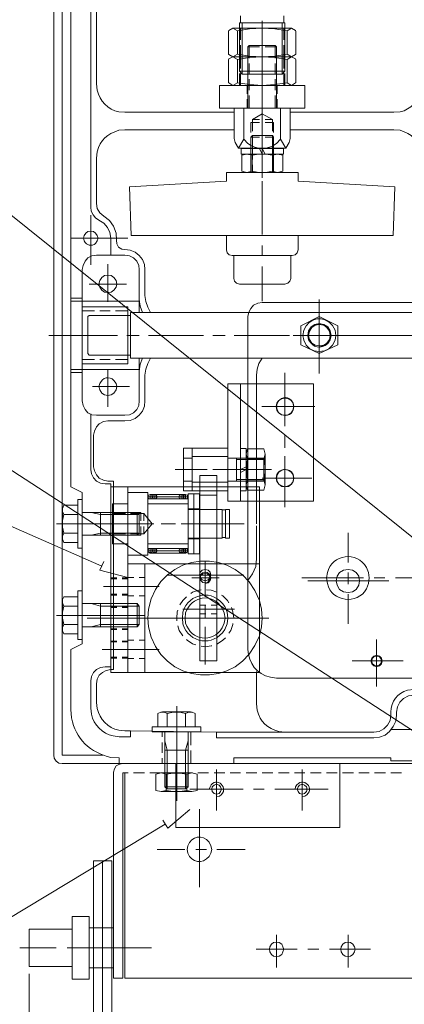
# Model space of a CAD drawing. Units: inches. Extents: x 9 to 285, y -172 to -7.
# Drawn here: x 48 to 64, y -136 to -95 of the extents above; entities that cross this region are included whole.
import ezdxf

# ---------------------------------------------------------------- set-up
doc = ezdxf.new("R2010")
doc.units = ezdxf.units.IN
doc.header["$MEASUREMENT"] = 0
doc.layers.add('_U+5716_U+5C64 1', color=7, linetype='Continuous')

# ---------------------------------------------------------------- blocks, each defined once
blk = doc.blocks.new('block 4')
at = {"layer": '_U+5716_U+5C64 1', "color": 7, "lineweight": 13}
for points in [[(49.891, -86.51), (49.891, -114.129)], [(49.181, -87.541), (49.181, -125.261)], [(49.536, -87.541), (49.536, -125.261)], [(50.719, -88.639), (50.719, -102.524)], [(50.955, -88.639), (50.955, -97.406)], [(56.935, -94.585), (56.935, -94.872)], [(57.83, -94.787), (57.83, -96.629)], [(58.725, -94.585), (58.725, -94.872)], [(56.614, -95.092), (56.445, -95.193), (56.428, -95.227)], [(56.614, -95.092), (59.046, -95.092)], [(56.614, -95.092), (56.8, -95.21)], [(58.86, -95.21), (58.354, -95.125), (57.83, -95.092), (57.306, -95.125), (56.8, -95.21)], [(56.884, -94.872), (56.884, -96.882)], [(56.884, -94.872), (58.776, -94.872)], [(56.884, -95.092), (56.884, -95.581)], [(56.935, -95.092), (56.935, -95.581)], [(57.002, -94.872), (57.002, -97)], [(57.83, -95.142), (57.83, -97.372)], [(58.658, -94.872), (58.658, -97)], [(58.725, -95.092), (58.725, -95.581)], [(58.776, -94.872), (58.776, -96.882)], [(58.776, -95.092), (58.776, -95.581)], [(59.232, -95.227), (59.215, -95.193), (59.046, -95.092), (58.86, -95.21)], [(56.428, -95.227), (56.428, -96.173)], [(56.8, -95.21), (56.8, -96.173)], [(57.83, -95.446), (57.83, -97.271)], [(58.86, -95.21), (58.86, -96.173)], [(59.232, -95.227), (59.232, -96.173)], [(56.884, -95.801), (56.884, -96.291)], [(56.935, -95.801), (56.935, -96.291)], [(57.289, -95.818), (57.239, -95.869)], [(57.239, -95.869), (57.239, -98.419)], [(57.239, -95.869), (57.712, -95.869)], [(57.289, -95.818), (57.289, -96.342)], [(57.289, -95.818), (58.371, -95.818)], [(57.83, -95.97), (57.83, -97.828)], [(57.948, -95.869), (58.421, -95.869)], [(58.371, -95.818), (58.371, -96.342)], [(58.371, -95.818), (58.421, -95.869)], [(58.421, -95.869), (58.421, -98.419)], [(58.725, -95.801), (58.725, -96.291)], [(58.776, -95.801), (58.776, -96.291)], [(70.414, -121.325), (39.401, -96.426)], [(56.8, -96.392), (56.614, -96.291), (56.445, -96.189), (56.428, -96.173)], [(56.614, -96.291), (56.445, -96.375), (56.428, -96.409)], [(56.428, -96.409), (56.428, -97.355)], [(56.614, -96.291), (56.8, -96.173)], [(56.8, -96.173), (57.306, -96.257), (57.83, -96.291), (58.354, -96.257), (58.86, -96.173)], [(58.86, -96.392), (58.354, -96.308), (57.83, -96.291), (57.306, -96.308), (56.8, -96.392)], [(56.8, -96.392), (56.8, -97.372)], [(56.884, -96.291), (56.884, -96.764)], [(56.935, -96.291), (56.935, -96.764)], [(58.725, -96.291), (58.725, -96.764)], [(58.776, -96.291), (58.776, -96.764)], [(59.232, -96.173), (59.215, -96.189), (59.046, -96.291), (58.86, -96.392)], [(59.046, -96.291), (58.86, -96.173)], [(58.86, -96.392), (58.86, -97.372)], [(59.232, -96.409), (59.215, -96.375), (59.046, -96.291)], [(59.232, -96.409), (59.232, -97.355)], [(57.289, -96.561), (57.289, -97)], [(57.83, -96.798), (57.83, -98.926)], [(58.371, -96.561), (58.371, -97)], [(57.002, -97), (56.884, -96.882)], [(56.884, -96.882), (58.776, -96.882)], [(56.884, -96.983), (56.884, -97.473)], [(56.935, -96.983), (56.935, -97.473)], [(57.002, -97), (58.658, -97)], [(57.289, -97.22), (57.289, -97.676)], [(58.371, -97.22), (58.371, -97.676)], [(58.776, -96.882), (58.658, -97)], [(58.725, -96.983), (58.725, -97.473)], [(58.776, -96.983), (58.776, -97.473)], [(56.056, -97.473), (59.604, -97.473)], [(56.056, -97.473), (56.056, -98.419)], [(56.614, -97.473), (56.445, -97.372), (56.428, -97.355)], [(56.614, -97.473), (56.8, -97.372)], [(56.614, -97.473), (59.046, -97.473)], [(56.8, -97.372), (57.306, -97.44), (57.83, -97.473), (58.354, -97.44), (58.86, -97.372)], [(57.205, -97.473), (57.205, -97.828)], [(58.455, -97.473), (58.455, -97.828)], [(59.232, -97.355), (59.215, -97.372), (59.046, -97.473), (58.86, -97.372)], [(59.604, -97.473), (59.604, -98.419)], [(57.205, -98.048), (57.205, -98.419)], [(57.289, -97.896), (57.289, -98.419)], [(57.83, -97.727), (57.83, -98.166)], [(57.83, -97.811), (57.83, -98.267)], [(58.371, -97.896), (58.371, -98.419)], [(58.455, -98.048), (58.455, -98.419)], [(56.056, -98.419), (59.604, -98.419)], [(56.664, -98.419), (58.996, -98.419)], [(56.664, -98.419), (56.664, -99.669)], [(58.59, -99.703), (58.59, -98.419)], [(58.996, -98.419), (58.996, -99.669), (58.945, -99.838), (58.81, -100.075)], [(52.137, -98.588), (56.665, -98.588)], [(57.948, -98.892), (58.252, -98.892), (57.83, -98.656), (57.425, -98.892)], [(57.83, -98.605), (57.83, -100.446)], [(57.83, -98.673), (57.83, -100.108)], [(57.83, -98.706), (57.83, -100.514)], [(58.996, -98.588), (63.286, -98.588)], [(57.357, -99.01), (57.357, -99.433)], [(57.357, -99.01), (57.712, -99.01)], [(57.425, -98.892), (57.425, -99.365)], [(57.425, -98.892), (57.712, -98.892)], [(57.948, -99.01), (58.303, -99.01)], [(58.252, -98.892), (58.252, -99.365)], [(58.303, -99.01), (58.303, -99.433)], [(52.137, -99.314), (56.665, -99.314)], [(56.664, -99.669), (56.715, -99.838), (56.85, -100.075)], [(57.425, -99.551), (57.357, -99.619)], [(57.357, -99.619), (57.712, -99.619)], [(57.357, -101.088), (57.357, -99.619)], [(57.357, -99.652), (57.357, -100.075)], [(57.425, -99.551), (58.252, -99.551)], [(57.425, -99.872), (57.425, -99.551)], [(57.425, -99.602), (57.425, -100.075)], [(57.948, -99.619), (58.303, -99.619)], [(58.252, -99.872), (58.252, -99.551)], [(58.303, -101.088), (58.303, -99.619), (58.252, -99.551)], [(58.252, -99.602), (58.252, -100.075)], [(58.303, -99.652), (58.303, -100.075)], [(58.996, -99.314), (63.286, -99.314)], [(56.85, -100.075), (57.07, -99.703)], [(56.85, -100.075), (58.81, -100.075)], [(56.952, -100.092), (56.952, -100.328), (58.708, -100.328), (58.708, -100.092), (56.952, -100.092)], [(57.425, -100.548), (57.425, -100.092)], [(57.712, -100.092), (57.83, -100.328)], [(57.83, -99.923), (57.83, -101.308)], [(57.948, -100.328), (57.83, -100.092)], [(58.252, -100.548), (58.252, -100.092)], [(58.81, -100.075), (58.59, -99.703)], [(50.955, -100.497), (50.955, -102.372)], [(56.985, -100.362), (56.985, -101.037), (57.188, -101.088), (58.472, -101.088), (58.692, -101.037), (58.692, -100.362), (58.472, -100.328), (57.188, -100.328), (56.985, -100.362)], [(57.408, -100.362), (57.188, -100.328)], [(58.252, -100.362), (57.982, -100.328), (57.695, -100.328), (57.408, -100.362)], [(57.408, -100.362), (57.408, -101.037)], [(58.472, -100.328), (58.252, -100.362)], [(58.252, -100.362), (58.252, -101.037)], [(57.425, -101.088), (57.425, -100.767)], [(57.83, -100.548), (57.83, -100.987)], [(58.252, -101.088), (58.252, -100.767)], [(56.343, -101.088), (56.343, -101.443)], [(56.344, -101.088), (59.317, -101.088), (59.317, -101.443)], [(57.188, -101.088), (57.408, -101.037)], [(57.408, -101.037), (57.695, -101.088), (57.982, -101.088), (58.252, -101.037)], [(58.252, -101.037), (58.472, -101.088)], [(56.344, -101.443), (52.323, -101.679), (52.391, -103.706)], [(57.83, -101.443), (57.83, -103.656)], [(59.317, -101.443), (63.337, -101.679), (63.269, -103.706)], [(50.719, -102.524), (50.735, -102.693), (50.82, -102.845), (50.921, -102.963), (51.056, -103.065)], [(50.955, -102.372), (50.989, -102.575), (51.09, -102.76), (51.259, -102.896)], [(50.719, -102.862), (50.719, -104.923)], [(51.783, -103.892), (51.766, -103.605), (51.664, -103.318), (51.496, -103.081), (51.259, -102.896)], [(51.546, -103.808), (51.512, -103.571), (51.411, -103.369), (51.259, -103.183), (51.056, -103.065)], [(52.391, -103.706), (63.269, -103.706)], [(56.344, -103.706), (56.344, -104.298), (56.377, -104.416), (56.462, -104.5), (56.58, -104.534)], [(59.316, -103.706), (59.316, -104.298)], [(49.891, -103.808), (52.256, -103.808)], [(51.546, -103.808), (51.546, -104.517)], [(51.783, -103.892), (51.8, -104.044), (51.867, -104.179), (52.002, -104.264), (52.137, -104.281)], [(57.83, -104.112), (57.83, -104.551)], [(50.955, -104.517), (50.769, -104.551), (50.6, -104.635), (50.482, -104.771), (50.398, -104.94), (50.364, -105.108)], [(50.955, -104.517), (52.137, -104.517)], [(52.965, -105.108), (52.948, -104.906), (52.864, -104.703), (52.729, -104.534), (52.56, -104.399), (52.357, -104.315), (52.137, -104.281)], [(52.729, -105.108), (52.712, -104.94), (52.627, -104.771), (52.492, -104.635), (52.323, -104.551), (52.137, -104.517)], [(56.58, -104.534), (59.08, -104.534)], [(56.648, -104.534), (56.648, -105.48)], [(59.012, -104.534), (59.012, -105.48)], [(59.08, -104.534), (59.198, -104.5), (59.283, -104.416), (59.316, -104.298)], [(51.428, -104.889), (51.428, -106.46)], [(57.83, -104.99), (57.83, -106.426)], [(50.364, -105.108), (50.364, -110.565)], [(51.8, -105.717), (51.766, -105.565), (51.681, -105.446), (51.563, -105.362), (51.428, -105.345), (51.293, -105.362), (51.175, -105.446), (51.09, -105.565), (51.056, -105.717), (51.09, -105.852), (51.175, -105.97), (51.293, -106.054), (51.428, -106.071), (51.563, -106.054), (51.681, -105.97), (51.766, -105.852), (51.8, -105.717)], [(52.729, -105.108), (52.729, -106.358)], [(52.965, -105.108), (52.965, -105.717)], [(50.651, -105.717), (52.205, -105.717)], [(52.965, -105.717), (52.965, -106.19)], [(56.648, -105.48), (56.681, -105.598), (56.766, -105.683), (56.884, -105.717)], [(56.884, -105.717), (58.776, -105.717), (58.894, -105.683), (58.979, -105.598), (59.012, -105.48)], [(78.083, -133.352), (35.82, -105.919)], [(52.729, -106.24), (52.729, -106.899)], [(52.965, -106.19), (52.999, -106.443), (53.083, -106.679), (53.202, -106.899)], [(50.364, -106.308), (49.891, -106.308)], [(52.729, -106.426), (49.891, -106.426)], [(52.729, -106.358), (52.762, -106.629), (52.864, -106.899)], [(57.83, -106.477), (57.644, -106.511), (57.475, -106.595), (57.357, -106.73), (57.272, -106.882), (57.239, -107.068)], [(57.83, -106.477), (75.617, -106.477)], [(60.195, -106.358), (60.195, -109.433)], [(52.256, -106.662), (50.364, -106.662)], [(50.871, -106.831), (50.364, -106.831)], [(52.374, -107.017), (50.651, -107.017), (50.6, -107.068)], [(51.529, -106.831), (51.09, -106.831)], [(52.256, -106.831), (51.749, -106.831)], [(52.256, -106.663), (52.256, -109.027)], [(52.374, -106.899), (91.732, -106.899)], [(52.374, -106.899), (52.374, -108.791)], [(60.195, -106.713), (60.195, -108.96)], [(60.195, -106.73), (60.195, -108.926)], [(50.6, -107.068), (50.6, -108.605)], [(59.435, -108.234), (59.435, -107.456), (60.195, -107.068)], [(60.651, -107.845), (60.617, -107.676), (60.516, -107.524), (60.381, -107.423), (60.195, -107.389), (60.026, -107.423), (59.891, -107.524), (59.789, -107.676), (59.756, -107.845), (59.789, -108.014), (59.891, -108.166), (60.026, -108.25), (60.195, -108.284), (60.381, -108.25), (60.516, -108.166), (60.617, -108.014), (60.651, -107.845)], [(60.195, -107.068), (60.972, -107.456), (60.972, -108.234)], [(48.979, -107.845), (51.833, -107.845)], [(50.077, -107.845), (51.783, -107.845)], [(52.222, -107.845), (52.661, -107.845)], [(52.289, -107.845), (52.729, -107.845)], [(53.117, -107.845), (55.33, -107.845)], [(53.168, -107.845), (55.398, -107.845)], [(55.786, -107.845), (56.225, -107.845)], [(55.837, -107.845), (56.293, -107.845)], [(56.664, -107.845), (58.894, -107.845)], [(56.732, -107.845), (58.962, -107.845)], [(59.114, -107.845), (60.668, -107.845)], [(61.259, -107.845), (59.114, -107.845)], [(59.333, -107.845), (59.79, -107.845)], [(59.401, -107.845), (59.84, -107.845)], [(60.229, -107.845), (62.442, -107.845)], [(60.296, -107.845), (62.509, -107.845)], [(61.107, -107.845), (61.546, -107.845)], [(62.002, -107.845), (64.215, -107.845)], [(62.898, -107.845), (63.337, -107.845)], [(62.948, -107.845), (63.404, -107.845)], [(60.972, -108.234), (60.195, -108.605), (59.435, -108.234)], [(52.374, -108.673), (50.651, -108.673), (50.6, -108.605)], [(50.871, -108.842), (50.364, -108.842)], [(52.256, -109.027), (50.364, -109.027)], [(51.529, -108.842), (51.09, -108.842)], [(52.256, -108.842), (51.749, -108.842)], [(52.374, -108.791), (91.732, -108.791)], [(52.729, -108.791), (52.729, -109.5)], [(52.864, -108.791), (52.762, -109.044), (52.729, -109.331)], [(53.202, -108.791), (53.083, -109.011), (52.999, -109.247), (52.965, -109.5)], [(57.83, -108.791), (57.695, -109.011), (57.627, -109.247), (57.594, -109.5)], [(52.729, -109.264), (49.891, -109.264)], [(50.364, -109.382), (49.891, -109.382)], [(51.428, -109.264), (51.428, -110.818)], [(52.729, -109.331), (52.729, -110.565)], [(52.965, -109.5), (52.965, -109.973)], [(57.594, -109.5), (57.594, -115.666)], [(58.776, -109.399), (58.776, -111.527)], [(56.411, -109.855), (59.958, -109.855)], [(56.411, -109.855), (56.411, -114.72)], [(56.935, -109.855), (56.935, -114.72)], [(58.776, -109.855), (58.776, -111.612)], [(59.958, -109.855), (59.958, -114.72)], [(50.786, -109.973), (52.323, -109.973)], [(52.965, -109.973), (52.965, -110.565)], [(50.364, -110.565), (50.398, -110.75), (50.482, -110.919), (50.6, -111.054), (50.769, -111.139), (50.955, -111.156), (52.137, -111.156)], [(52.137, -111.156), (52.323, -111.139), (52.492, -111.054), (52.627, -110.919), (52.712, -110.75), (52.729, -110.565)], [(52.137, -111.392), (52.357, -111.375), (52.56, -111.291), (52.729, -111.156), (52.864, -110.987), (52.948, -110.784), (52.965, -110.565)], [(59.131, -110.801), (59.114, -110.666), (59.029, -110.548), (58.911, -110.48), (58.776, -110.446), (58.641, -110.48), (58.523, -110.548), (58.455, -110.666), (58.421, -110.801), (58.455, -110.936), (58.523, -111.054), (58.641, -111.139), (58.776, -111.156), (58.911, -111.139), (59.029, -111.054), (59.114, -110.936), (59.131, -110.801)], [(50.719, -111.105), (50.719, -113.419)], [(57.813, -110.801), (59.739, -110.801)], [(57.83, -110.801), (60.009, -110.801)], [(51.428, -111.392), (51.242, -111.426), (51.073, -111.511), (50.955, -111.646), (50.871, -111.815), (50.837, -111.983)], [(51.428, -111.392), (52.137, -111.392)], [(51.175, -117.423), (39.654, -112.355)], [(50.837, -111.983), (50.837, -113.301)], [(58.776, -111.967), (58.776, -112.406)], [(58.776, -112.068), (58.776, -112.507)], [(54.57, -112.524), (54.925, -112.524)], [(54.57, -112.524), (54.57, -114.298)], [(54.925, -112.524), (56.411, -112.524)], [(54.925, -112.524), (54.925, -114.298)], [(56.935, -112.541), (56.935, -114.298), (57.171, -114.298), (57.171, -112.541), (56.935, -112.541)], [(57.222, -114.264), (57.898, -114.264), (57.948, -114.044), (57.948, -112.777), (57.898, -112.558), (57.222, -112.558), (57.171, -112.777), (57.171, -114.044), (57.222, -114.264)], [(57.171, -112.777), (57.222, -112.98)], [(57.898, -112.98), (57.948, -112.777)], [(54.925, -112.946), (54.57, -112.946)], [(54.925, -112.879), (56.411, -112.879)], [(56.411, -112.879), (56.411, -113.943)], [(56.411, -112.946), (57.898, -112.946)], [(56.766, -112.946), (56.766, -113.892)], [(56.766, -112.997), (57.948, -112.997)], [(57.222, -112.98), (57.188, -113.267), (57.188, -113.554), (57.222, -113.842)], [(57.222, -112.98), (57.898, -112.98)], [(57.898, -112.946), (57.898, -113.892)], [(57.898, -112.946), (57.948, -112.997)], [(57.898, -113.842), (57.948, -113.554), (57.948, -113.267), (57.898, -112.98)], [(57.948, -112.997), (57.948, -113.825)], [(58.776, -112.862), (58.776, -114.973)], [(58.776, -112.946), (58.776, -114.72)], [(50.719, -113.419), (50.752, -113.588), (50.837, -113.757), (50.955, -113.892), (51.124, -113.977), (51.31, -114.011)], [(50.837, -113.301), (50.871, -113.47), (50.955, -113.639), (51.073, -113.774), (51.242, -113.858), (51.428, -113.892)], [(54.215, -113.419), (55.55, -113.419)], [(55.786, -113.419), (57.577, -113.419)], [(55.989, -113.419), (56.445, -113.419)], [(56.783, -113.419), (58.168, -113.419)], [(56.884, -113.419), (58.219, -113.419)], [(57.171, -113.301), (56.935, -113.419)], [(56.935, -113.538), (57.171, -113.419)], [(59.131, -113.774), (59.114, -113.639), (59.029, -113.521), (58.911, -113.436), (58.776, -113.419), (58.641, -113.436), (58.523, -113.521), (58.455, -113.639), (58.421, -113.774), (58.455, -113.909), (58.523, -114.027), (58.641, -114.095), (58.776, -114.129), (58.911, -114.095), (59.029, -114.027), (59.114, -113.909), (59.131, -113.774)], [(51.664, -113.892), (51.428, -113.892)], [(51.664, -113.892), (51.664, -115.784)], [(54.925, -113.892), (54.57, -113.892)], [(54.925, -113.943), (56.411, -113.943)], [(55.246, -113.656), (55.246, -121.359)], [(55.955, -113.656), (55.246, -113.656)], [(55.955, -113.656), (55.955, -121.359)], [(56.411, -113.892), (57.898, -113.892)], [(56.766, -113.825), (57.948, -113.825)], [(57.222, -113.842), (57.171, -114.044)], [(57.222, -113.842), (57.898, -113.842)], [(57.83, -113.774), (59.891, -113.774)], [(57.881, -113.774), (59.739, -113.774)], [(57.948, -113.825), (57.898, -113.892)], [(57.948, -114.044), (57.898, -113.842)], [(49.891, -114.129), (50.364, -114.365), (50.364, -115.666)], [(51.546, -114.011), (51.31, -114.011)], [(51.546, -114.011), (51.546, -115.666)], [(51.546, -114.129), (57.712, -114.129)], [(51.546, -114.129), (51.546, -121.831)], [(52.256, -114.129), (52.256, -121.831)], [(52.256, -114.365), (52.256, -116.967)], [(52.256, -114.365), (53.083, -114.365)], [(53.083, -114.365), (53.083, -116.967)], [(54.57, -114.298), (54.925, -114.298)], [(54.925, -114.298), (56.411, -114.298)], [(56.935, -114.298), (56.935, -114.298)], [(57.712, -114.129), (57.712, -121.831), (57.712, -117.321)], [(50.178, -114.652), (50.178, -116.679)], [(50.364, -114.652), (50.178, -114.652)], [(50.364, -116.679), (50.364, -114.652)], [(53.286, -114.551), (53.252, -114.483), (53.185, -114.45), (53.117, -114.483), (53.083, -114.551), (53.117, -114.619), (53.185, -114.636), (53.252, -114.619), (53.286, -114.551)], [(53.083, -114.551), (54.756, -114.551)], [(53.083, -114.636), (53.083, -116.696)], [(53.083, -114.636), (54.756, -114.636)], [(53.185, -114.45), (54.654, -114.45)], [(53.185, -114.45), (53.185, -114.636)], [(53.472, -114.551), (53.438, -114.483), (53.371, -114.45), (53.303, -114.483), (53.286, -114.551), (53.303, -114.619), (53.371, -114.636), (53.438, -114.619), (53.472, -114.551)], [(53.371, -114.45), (53.371, -114.636)], [(54.553, -114.551), (54.536, -114.483), (54.469, -114.45), (54.401, -114.483), (54.367, -114.551), (54.401, -114.619), (54.469, -114.636), (54.536, -114.619), (54.553, -114.551)], [(54.469, -114.45), (54.469, -114.636)], [(54.756, -114.551), (54.722, -114.483), (54.654, -114.45), (54.587, -114.483), (54.553, -114.551), (54.587, -114.619), (54.654, -114.636), (54.722, -114.619), (54.756, -114.551)], [(54.654, -114.45), (54.654, -114.636)], [(54.756, -114.416), (54.756, -116.916)], [(54.756, -114.416), (54.992, -114.416)], [(54.756, -114.636), (54.756, -116.696)], [(54.992, -114.416), (55.229, -114.416)], [(55.229, -114.416), (55.229, -116.916)], [(55.246, -114.483), (55.955, -114.483)], [(56.411, -114.72), (59.958, -114.72)], [(49.604, -114.889), (49.553, -115.024), (49.553, -115.159), (49.604, -115.277)], [(49.553, -116.24), (49.553, -115.092)], [(50.178, -114.889), (49.604, -114.889)], [(50.178, -116.443), (50.178, -114.889)], [(52.644, -115.193), (50.364, -115.193)], [(50.837, -115.193), (50.364, -115.193)], [(51.124, -115.277), (50.735, -115.193)], [(51.546, -115.193), (51.073, -115.193)], [(51.124, -116.139), (51.124, -115.193)], [(51.614, -114.838), (51.614, -116.494)], [(51.614, -114.838), (52.256, -114.838)], [(51.614, -115.193), (52.087, -115.193)], [(52.306, -115.193), (52.796, -115.193)], [(52.644, -116.139), (52.644, -115.193)], [(52.729, -115.277), (52.644, -115.193)], [(52.796, -115.193), (52.796, -115.548)], [(53.083, -114.838), (54.756, -114.838)], [(53.083, -114.838), (53.472, -114.838)], [(53.691, -114.838), (54.148, -114.838)], [(54.367, -114.838), (54.756, -114.838)], [(54.756, -114.838), (54.756, -116.494)], [(54.756, -115.041), (54.992, -115.041)], [(54.756, -115.075), (56.175, -115.075)], [(54.992, -115.041), (55.229, -115.041)], [(55.246, -115.075), (55.499, -115.075)], [(55.719, -115.075), (55.955, -115.075)], [(56.175, -115.075), (56.175, -116.257)], [(56.175, -115.092), (56.31, -115.092)], [(56.31, -115.075), (56.31, -116.257)], [(56.31, -115.075), (56.479, -115.075)], [(56.479, -115.075), (56.479, -116.257)], [(49.604, -115.277), (49.553, -115.531), (49.553, -115.801), (49.604, -116.054), (49.553, -116.173), (49.553, -116.308), (49.604, -116.443)], [(49.604, -115.277), (50.178, -115.277)], [(51.124, -115.277), (52.729, -115.277)], [(51.614, -115.244), (52.154, -115.244)], [(52.374, -115.244), (52.914, -115.244)], [(52.729, -115.277), (52.729, -116.054), (52.644, -116.139)], [(53.269, -115.666), (52.914, -115.244)], [(52.915, -115.244), (52.915, -115.548)], [(49.3, -115.666), (50.465, -115.666)], [(52.087, -115.666), (49.384, -115.666)], [(50.364, -115.666), (50.364, -120.649)], [(50.651, -115.666), (53.202, -115.666)], [(50.752, -115.666), (53.185, -115.666)], [(50.921, -115.666), (51.36, -115.666)], [(51.546, -115.784), (51.546, -121.595)], [(51.664, -115.784), (51.664, -121.713)], [(51.8, -115.666), (52.965, -115.666)], [(52.07, -115.666), (53.337, -115.666)], [(52.796, -115.784), (52.796, -116.139)], [(53.269, -115.666), (52.915, -116.088)], [(52.915, -115.784), (52.915, -116.088)], [(53.641, -115.666), (54.08, -115.666)], [(53.776, -115.666), (54.232, -115.666)], [(54.469, -115.666), (55.246, -115.666)], [(54.536, -115.666), (56.681, -115.666)], [(54.536, -115.666), (57.087, -115.666)], [(54.671, -115.666), (55.955, -115.666)], [(54.705, -115.666), (55.482, -115.666)], [(57.594, -115.75), (57.594, -117.119)], [(61.394, -116.038), (61.394, -117.254)], [(49.604, -116.054), (50.178, -116.054)], [(49.604, -116.443), (50.178, -116.443)], [(50.364, -116.139), (52.644, -116.139)], [(51.546, -116.139), (50.364, -116.139)], [(51.124, -116.054), (50.735, -116.139)], [(51.124, -116.054), (52.729, -116.054)], [(51.614, -116.088), (52.154, -116.088)], [(51.614, -116.139), (52.087, -116.139)], [(52.306, -116.139), (52.796, -116.139)], [(52.374, -116.088), (52.915, -116.088)], [(54.756, -116.257), (56.175, -116.257)], [(54.756, -116.291), (54.992, -116.291)], [(54.992, -116.291), (55.229, -116.291)], [(55.246, -116.257), (55.499, -116.257)], [(55.719, -116.257), (55.955, -116.257)], [(56.175, -116.24), (56.31, -116.24)], [(56.31, -116.257), (56.479, -116.257)], [(61.394, -116.054), (61.394, -117.271)], [(50.178, -116.679), (50.364, -116.679)], [(51.614, -116.494), (52.256, -116.494)], [(54.756, -116.494), (53.083, -116.494), (53.472, -116.494)], [(53.083, -116.696), (54.756, -116.696)], [(53.286, -116.781), (53.252, -116.713), (53.185, -116.696), (53.117, -116.713), (53.083, -116.781), (53.117, -116.848), (53.185, -116.882), (53.252, -116.848), (53.286, -116.781)], [(53.083, -116.781), (54.756, -116.781)], [(53.185, -116.696), (53.185, -116.882)], [(53.472, -116.781), (53.438, -116.713), (53.371, -116.696), (53.303, -116.713), (53.286, -116.781), (53.303, -116.848), (53.371, -116.882), (53.438, -116.848), (53.472, -116.781)], [(53.371, -116.696), (53.371, -116.882)], [(53.692, -116.494), (54.148, -116.494)], [(54.367, -116.494), (54.756, -116.494)], [(54.553, -116.781), (54.536, -116.713), (54.469, -116.696), (54.401, -116.713), (54.367, -116.781), (54.401, -116.848), (54.469, -116.882), (54.536, -116.848), (54.553, -116.781)], [(54.469, -116.696), (54.469, -116.882)], [(54.756, -116.781), (54.722, -116.713), (54.654, -116.696), (54.587, -116.713), (54.553, -116.781), (54.587, -116.848), (54.654, -116.882), (54.722, -116.848), (54.756, -116.781)], [(54.654, -116.696), (54.654, -116.882)], [(51.259, -117.237), (51.09, -117.592), (52.256, -117.896)], [(52.256, -116.967), (53.083, -116.967)], [(53.185, -116.882), (54.654, -116.882)], [(54.756, -116.916), (54.992, -116.916)], [(54.992, -116.916), (55.229, -116.916)], [(55.465, -117.22), (55.465, -118.69)], [(57.239, -118.014), (57.425, -117.744), (57.56, -117.44), (57.594, -117.119)], [(52.256, -117.321), (57.712, -117.321)], [(52.256, -117.321), (52.256, -121.831)], [(52.965, -117.321), (52.965, -121.831)], [(55.702, -117.794), (55.668, -117.676), (55.583, -117.592), (55.465, -117.558), (55.347, -117.592), (55.262, -117.676), (55.229, -117.794), (55.262, -117.913), (55.347, -117.997), (55.465, -118.031), (55.583, -117.997), (55.668, -117.913), (55.702, -117.794)], [(55.465, -117.372), (55.465, -118.605)], [(61.867, -118.031), (61.833, -117.845), (61.732, -117.693), (61.58, -117.592), (61.394, -117.558), (61.208, -117.592), (61.04, -117.693), (60.938, -117.845), (60.904, -118.031), (60.938, -118.217), (61.04, -118.386), (61.208, -118.487), (61.394, -118.521), (61.58, -118.487), (61.732, -118.386), (61.833, -118.217), (61.867, -118.031)], [(51.546, -117.913), (51.8, -117.913)], [(51.546, -117.946), (51.8, -117.946)], [(52.019, -117.913), (52.256, -117.913)], [(52.019, -117.946), (52.256, -117.946)], [(52.256, -117.896), (52.509, -117.896)], [(52.729, -117.896), (52.965, -117.896)], [(53.877, -117.794), (57.07, -117.794)], [(54.908, -117.913), (56.039, -117.913)], [(55.668, -117.913), (55.634, -117.811), (55.567, -117.744), (55.465, -117.71), (55.364, -117.744), (55.279, -117.811), (55.262, -117.913), (55.279, -118.014), (55.364, -118.098), (55.465, -118.115), (55.567, -118.098), (55.634, -118.014), (55.668, -117.913)], [(59.468, -117.913), (62.036, -117.913)], [(59.722, -118.031), (63.083, -118.031)], [(61.394, -117.693), (61.394, -118.149)], [(61.394, -117.727), (61.394, -118.166)], [(62.475, -117.913), (62.914, -117.913)], [(63.354, -117.913), (65.583, -117.913)], [(50.178, -118.453), (50.178, -120.463)], [(50.364, -118.453), (50.178, -118.453)], [(50.364, -120.463), (50.364, -118.453)], [(51.242, -118.267), (52.661, -118.267)], [(51.664, -118.267), (53.556, -118.267)], [(55.296, -118.402), (55.195, -118.419), (54.942, -118.504), (54.874, -118.554)], [(55.955, -118.504), (55.719, -118.419), (55.516, -118.402)], [(49.604, -118.69), (49.553, -118.808), (49.553, -118.943), (49.604, -119.078)], [(49.553, -120.041), (49.553, -118.875)], [(50.178, -118.69), (49.604, -118.69)], [(50.178, -120.227), (50.178, -118.69)], [(51.546, -118.588), (51.8, -118.588)], [(51.546, -118.622), (51.8, -118.622)], [(52.019, -118.588), (52.256, -118.588)], [(52.019, -118.622), (52.256, -118.622)], [(52.256, -118.656), (52.509, -118.656)], [(52.729, -118.656), (52.965, -118.656)], [(54.688, -118.69), (54.536, -118.842), (54.418, -119.027)], [(56.445, -118.943), (56.394, -118.842), (56.192, -118.656), (56.141, -118.622)], [(61.394, -118.588), (61.394, -119.804)], [(61.394, -118.605), (61.394, -119.821)], [(49.604, -119.078), (49.553, -119.331), (49.553, -119.585), (49.604, -119.838), (49.553, -119.973), (49.553, -120.109), (49.604, -120.227)], [(49.604, -119.078), (50.178, -119.078)], [(52.644, -118.977), (50.364, -118.977)], [(50.837, -118.977), (50.364, -118.977)], [(51.124, -119.078), (50.735, -118.977)], [(51.546, -118.977), (51.073, -118.977)], [(51.124, -119.94), (51.124, -118.977)], [(51.124, -119.078), (52.729, -119.078)], [(51.546, -119.095), (51.8, -119.095)], [(51.546, -119.146), (51.8, -119.146)], [(52.019, -119.095), (52.256, -119.095)], [(52.019, -119.146), (52.256, -119.146)], [(52.644, -119.94), (52.644, -118.977)], [(52.729, -119.078), (52.644, -118.977)], [(52.729, -119.078), (52.729, -119.838), (52.644, -119.94)], [(54.333, -119.247), (54.3, -119.315), (54.283, -119.585), (54.283, -119.686)], [(54.536, -119.213), (56.681, -119.213)], [(55.246, -119.044), (55.499, -119.044)], [(55.465, -119.061), (55.465, -119.5)], [(55.465, -119.146), (55.465, -119.585)], [(55.719, -119.044), (55.955, -119.044)], [(56.648, -119.585), (56.614, -119.315), (56.563, -119.146)], [(49.3, -119.467), (50.465, -119.467)], [(52.594, -119.467), (49.384, -119.467)], [(50.567, -119.585), (52.982, -119.585)], [(50.921, -119.467), (51.36, -119.467)], [(51.496, -119.585), (54.131, -119.585)], [(51.8, -119.467), (52.965, -119.467)], [(53.877, -119.585), (57.07, -119.585)], [(54.587, -119.585), (55.026, -119.585)], [(55.246, -119.399), (55.499, -119.399)], [(55.465, -119.585), (58.1, -119.585)], [(55.719, -119.399), (55.955, -119.399)], [(56.648, -119.585), (56.648, -119.568)], [(49.604, -119.838), (50.178, -119.838)], [(50.364, -119.94), (52.644, -119.94)], [(50.837, -119.94), (50.364, -119.94)], [(51.124, -119.838), (50.735, -119.94)], [(51.546, -119.94), (51.073, -119.94)], [(51.124, -119.838), (52.729, -119.838)], [(51.546, -120.024), (51.8, -120.024)], [(51.546, -120.058), (51.8, -120.058)], [(52.019, -120.024), (52.256, -120.024)], [(52.019, -120.058), (52.256, -120.058)], [(54.333, -119.906), (54.384, -120.092), (54.536, -120.311)], [(55.465, -119.94), (55.465, -121.19)], [(55.465, -120.024), (55.465, -121.511)], [(56.445, -120.21), (56.529, -120.092), (56.614, -119.838), (56.614, -119.804)], [(49.604, -120.227), (50.178, -120.227)], [(50.178, -120.463), (50.364, -120.463)], [(51.546, -120.531), (51.8, -120.531)], [(52.019, -120.531), (52.256, -120.531)], [(52.256, -120.497), (52.509, -120.497)], [(52.729, -120.497), (52.965, -120.497)], [(54.688, -120.463), (54.722, -120.497), (54.942, -120.649), (55.077, -120.683)], [(55.955, -120.649), (55.972, -120.649), (56.192, -120.497), (56.31, -120.396)], [(62.577, -120.463), (62.577, -122.423)], [(49.891, -120.886), (50.364, -120.649)], [(49.891, -120.886), (49.891, -123.369)], [(51.192, -120.886), (52.661, -120.886)], [(51.546, -120.565), (51.8, -120.565)], [(51.665, -120.886), (53.556, -120.886)], [(52.019, -120.565), (52.256, -120.565)], [(55.296, -120.75), (55.465, -120.767), (55.719, -120.733), (55.735, -120.733)], [(51.546, -121.206), (51.8, -121.206)], [(51.546, -121.24), (51.8, -121.24)], [(52.019, -121.206), (52.256, -121.206)], [(52.019, -121.24), (52.256, -121.24)], [(52.256, -121.257), (52.509, -121.257)], [(52.729, -121.257), (52.965, -121.257)], [(55.246, -121.359), (55.955, -121.359)], [(61.563, -121.359), (63.675, -121.359)], [(62.813, -121.359), (62.779, -121.24), (62.695, -121.156), (62.577, -121.122), (62.458, -121.156), (62.374, -121.24), (62.34, -121.359), (62.374, -121.477), (62.458, -121.561), (62.577, -121.595), (62.695, -121.561), (62.779, -121.477), (62.813, -121.359)], [(62.779, -121.359), (62.745, -121.257), (62.678, -121.173), (62.577, -121.156), (62.475, -121.173), (62.391, -121.257), (62.374, -121.359), (62.391, -121.46), (62.475, -121.527), (62.577, -121.561), (62.678, -121.527), (62.745, -121.46), (62.779, -121.359)], [(51.31, -121.595), (51.124, -121.629), (50.955, -121.713), (50.837, -121.831), (50.752, -122), (50.719, -122.186)], [(51.546, -121.713), (51.36, -121.747), (51.208, -121.831), (51.073, -121.95), (50.989, -122.119), (50.955, -122.304)], [(51.546, -121.595), (51.31, -121.595)], [(51.664, -121.713), (51.546, -121.713)], [(51.546, -121.831), (57.712, -121.831)], [(52.256, -121.831), (57.712, -121.831)], [(57.594, -121.798), (57.594, -123.132)], [(58.421, -122.068), (75.026, -122.068)], [(50.718, -122.186), (50.718, -123.318)], [(50.955, -122.304), (50.955, -123.081)], [(64.114, -122.777), (63.894, -122.811), (63.692, -122.913), (63.54, -123.065), (63.438, -123.267), (63.404, -123.487)], [(50.718, -123.132), (50.718, -123.318)], [(54.283, -123.234), (54.283, -124.399)], [(54.654, -123.538), (54.401, -123.487), (54.148, -123.487), (53.894, -123.538), (53.759, -123.487), (53.624, -123.487), (53.506, -123.538)], [(53.506, -123.538), (53.506, -124.095)], [(53.691, -123.47), (54.857, -123.47)], [(53.894, -123.538), (53.894, -124.095)], [(55.043, -123.538), (54.925, -123.487), (54.789, -123.487), (54.654, -123.538)], [(54.654, -123.538), (54.654, -124.095)], [(55.043, -124.095), (55.043, -123.538)], [(62.458, -124.551), (62.695, -124.517), (62.931, -124.433), (63.117, -124.281), (63.269, -124.078), (63.371, -123.859), (63.404, -123.605)], [(62.458, -124.315), (62.678, -124.281), (62.881, -124.179), (63.033, -124.027), (63.134, -123.825), (63.168, -123.605)], [(63.404, -123.487), (63.404, -123.605)], [(55.279, -124.095), (53.269, -124.095)], [(53.269, -124.095), (53.269, -124.298)], [(53.506, -124.095), (55.043, -124.095)], [(54.283, -123.859), (54.283, -126.173)], [(55.279, -124.298), (55.279, -124.095)], [(63.168, -124.196), (66.158, -124.196)], [(52.374, -124.5), (51.901, -124.5)], [(52.374, -124.5), (52.374, -124.264), (52.137, -124.264)], [(55.938, -124.315), (52.374, -124.264)], [(53.269, -124.298), (55.279, -124.298)], [(53.675, -124.281), (53.675, -124.5)], [(53.793, -124.298), (53.793, -126.578)], [(54.756, -126.578), (54.756, -124.298)], [(54.874, -124.298), (54.874, -124.855)], [(55.938, -124.315), (58.067, -124.315)], [(55.938, -124.315), (55.938, -124.551)], [(55.938, -124.551), (62.458, -124.551)], [(58.067, -124.315), (62.458, -124.315)], [(53.675, -124.737), (53.675, -125.176)], [(53.894, -125.058), (53.793, -124.669)], [(54.283, -127.017), (54.283, -124.652)], [(54.283, -126.646), (54.283, -124.771)], [(54.283, -124.838), (54.283, -125.294)], [(54.654, -125.058), (54.756, -124.669)], [(49.181, -125.261), (49.198, -125.396), (49.283, -125.514), (49.401, -125.598), (49.536, -125.615), (51.901, -125.615)], [(51.225, -125.261), (49.536, -125.261)], [(51.901, -125.379), (51.901, -125.615)], [(53.675, -125.396), (53.675, -125.615)], [(53.793, -125.058), (54.756, -125.058)], [(53.894, -125.058), (53.894, -126.663)], [(54.654, -125.058), (54.654, -126.663)], [(54.874, -125.075), (54.874, -125.615)], [(56.648, -125.379), (63.168, -125.379)], [(56.648, -125.379), (56.648, -125.615)], [(63.168, -125.379), (63.168, -125.497)], [(52.02, -125.615), (51.884, -125.649), (51.766, -125.717), (51.699, -125.835), (51.665, -125.97)], [(56.648, -125.615), (51.901, -125.615)], [(52.019, -125.615), (92.087, -125.615)], [(54.249, -125.615), (54.249, -128.267), (61.056, -128.267)], [(54.283, -127.169), (54.283, -125.615)], [(54.283, -127.169), (54.283, -125.615)], [(54.283, -125.734), (54.283, -126.899)], [(61.056, -125.615), (61.056, -128.267)], [(63.168, -125.497), (70.279, -125.497)], [(51.665, -125.97), (51.665, -134.517)], [(52.053, -126.004), (52.273, -126.004)], [(52.053, -126.004), (52.053, -134.517)], [(52.138, -126.004), (52.138, -134.517)], [(52.492, -126.004), (52.948, -126.004)], [(53.168, -126.004), (53.607, -126.004)], [(55.127, -126.73), (55.127, -126.054), (54.908, -126.004), (53.641, -126.004), (53.421, -126.054), (53.421, -126.73), (53.641, -126.781), (54.908, -126.781), (55.127, -126.73)], [(55.127, -126.73), (55.127, -126.054), (54.908, -126.004), (53.641, -126.004), (53.421, -126.054), (53.421, -126.73), (53.641, -126.781), (54.908, -126.781), (55.127, -126.73)], [(53.844, -126.054), (53.641, -126.004)], [(53.844, -126.054), (53.641, -126.004)], [(53.827, -126.004), (54.283, -126.004)], [(54.908, -126.004), (54.705, -126.054), (54.418, -126.021), (54.131, -126.021), (53.844, -126.054)], [(54.705, -126.054), (54.418, -126.021), (54.131, -126.021), (53.844, -126.054)], [(53.844, -126.73), (53.844, -126.054)], [(53.844, -126.73), (53.844, -126.054)], [(54.502, -126.004), (54.941, -126.004)], [(54.908, -126.004), (54.705, -126.054)], [(54.705, -126.054), (54.705, -126.73), (54.908, -126.781)], [(54.705, -126.73), (54.705, -126.054)], [(55.161, -126.004), (55.6, -126.004)], [(55.837, -126.004), (56.276, -126.004)], [(55.938, -125.869), (55.938, -127.558)], [(56.496, -126.004), (56.935, -126.004)], [(57.171, -126.004), (57.61, -126.004)], [(57.83, -126.004), (58.269, -126.004)], [(58.506, -126.004), (58.945, -126.004)], [(59.165, -126.004), (59.604, -126.004)], [(59.486, -125.869), (59.486, -127.558)], [(59.84, -126.004), (60.279, -126.004)], [(60.499, -126.004), (60.938, -126.004)], [(61.158, -126.004), (61.614, -126.004)], [(61.833, -126.004), (62.273, -126.004)], [(62.492, -126.004), (62.948, -126.004)], [(63.168, -126.004), (63.607, -126.004)], [(53.793, -126.578), (54.756, -126.578)], [(54.654, -126.663), (53.894, -126.663), (53.793, -126.578)], [(54.654, -126.663), (54.756, -126.578)], [(56.141, -126.68), (56.107, -126.578), (56.04, -126.511), (55.939, -126.477), (55.837, -126.511), (55.753, -126.578), (55.736, -126.68), (55.753, -126.781), (55.837, -126.865), (55.939, -126.882), (56.04, -126.865), (56.107, -126.781), (56.141, -126.68)], [(59.689, -126.68), (59.672, -126.578), (59.587, -126.511), (59.486, -126.477), (59.384, -126.511), (59.317, -126.578), (59.283, -126.68), (59.317, -126.781), (59.384, -126.865), (59.486, -126.882), (59.587, -126.865), (59.672, -126.781), (59.689, -126.68)], [(53.641, -126.781), (53.844, -126.73)], [(53.641, -126.781), (53.844, -126.73)], [(53.844, -126.73), (54.131, -126.781), (54.418, -126.781), (54.705, -126.73)], [(53.844, -126.73), (54.131, -126.781), (54.418, -126.781), (54.705, -126.73)], [(54.705, -126.73), (54.908, -126.781)], [(54.824, -126.68), (57.036, -126.68)], [(57.476, -126.68), (57.915, -126.68)], [(58.354, -126.68), (60.567, -126.68)], [(53.708, -127.963), (53.911, -128.301), (54.823, -127.524)], [(55.229, -127.507), (55.229, -130.751)], [(53.81, -128.132), (40.685, -136.038)], [(53.472, -129.18), (54.621, -129.18)], [(55.077, -129.18), (55.516, -129.18)], [(55.955, -129.18), (57.121, -129.18)], [(50.837, -129.652), (50.837, -136.882)], [(50.837, -129.652), (51.597, -129.652)], [(51.208, -129.652), (51.208, -136.882)], [(51.597, -129.652), (51.597, -136.882)], [(49.941, -131.967), (50.651, -131.967)], [(50.651, -134.568), (49.942, -134.568), (49.942, -131.967)], [(50.651, -131.967), (50.651, -134.568)], [(51.597, -131.967), (51.597, -134.568)], [(48.168, -132.49), (48.168, -134.044)], [(48.168, -132.49), (49.942, -132.49)], [(51.664, -134.095), (51.664, -132.44), (50.651, -132.44)], [(50.651, -132.44), (51.023, -132.44)], [(51.242, -132.44), (51.597, -132.44)], [(58.422, -132.727), (58.422, -134.078)], [(61.395, -132.727), (61.395, -134.078)], [(58.726, -133.318), (58.692, -133.217), (58.641, -133.115), (58.54, -133.048), (58.422, -133.031), (58.303, -133.048), (58.219, -133.115), (58.151, -133.217), (58.134, -133.318), (58.151, -133.436), (58.219, -133.538), (58.303, -133.605), (58.422, -133.622), (58.54, -133.605), (58.641, -133.538), (58.692, -133.436), (58.726, -133.318)], [(61.682, -133.318), (61.665, -133.217), (61.597, -133.115), (61.496, -133.048), (61.395, -133.031), (61.276, -133.048), (61.175, -133.115), (61.107, -133.217), (61.091, -133.318), (61.107, -133.436), (61.175, -133.538), (61.276, -133.605), (61.395, -133.622), (61.496, -133.605), (61.597, -133.538), (61.665, -133.436), (61.682, -133.318)], [(47.779, -133.267), (49.283, -133.267)], [(49.739, -133.267), (50.178, -133.267)], [(49.992, -133.267), (52.154, -133.267)], [(53.235, -133.267), (50.533, -133.267)], [(50.617, -133.267), (52.137, -133.267)], [(57.577, -133.318), (59.283, -133.318)], [(59.722, -133.318), (60.178, -133.318)], [(60.618, -133.318), (62.324, -133.318)], [(48.168, -134.044), (49.942, -134.044)], [(48.168, -134.349), (48.168, -149.247)], [(50.651, -134.095), (51.664, -134.095)], [(50.651, -134.095), (51.023, -134.095)], [(51.242, -134.095), (51.597, -134.095)], [(51.665, -134.517), (52.053, -134.517)], [(52.138, -134.517), (82.662, -134.517)]]:
    blk.add_lwpolyline(points, dxfattribs=at)
for points, knots in [([(56.614, -96.291), (56.614, -96.291), (59.046, -96.291), (59.046, -96.291), (59.046, -96.291), (56.614, -96.291), (56.614, -96.291)], [0, 0, 0, 0, 1, 1, 1, 2, 2, 2, 2]), ([(50.955, -97.406), (50.955, -97.406), (50.989, -97.676), (50.989, -97.676), (51.074, -98.115), (51.447, -98.483), (51.884, -98.571), (51.884, -98.571), (52.137, -98.588), (52.137, -98.588)], [0, 0, 0, 0, 1, 1, 1, 2, 2, 2, 3, 3, 3, 3]), ([(63.286, -98.588), (63.286, -98.588), (63.556, -98.571), (63.556, -98.571), (63.988, -98.467), (64.348, -98.117), (64.435, -97.676), (64.435, -97.676), (64.469, -97.406), (64.469, -97.406)], [0, 0, 0, 0, 1, 1, 1, 2, 2, 2, 3, 3, 3, 3]), ([(57.07, -98.419), (57.07, -98.419), (57.07, -99.703), (57.07, -99.703), (57.07, -99.703), (57.239, -99.889), (57.239, -99.889), (57.622, -100.147), (58.038, -100.147), (58.421, -99.889), (58.421, -99.889), (58.59, -99.703), (58.59, -99.703)], [0, 0, 0, 0, 1, 1, 1, 2, 2, 2, 3, 3, 3, 4, 4, 4, 4]), ([(52.137, -99.314), (52.137, -99.314), (51.884, -99.331), (51.884, -99.331), (51.4, -99.494), (51.116, -99.713), (50.989, -100.227), (50.989, -100.227), (50.955, -100.497), (50.955, -100.497)], [0, 0, 0, 0, 1, 1, 1, 2, 2, 2, 3, 3, 3, 3]), ([(64.469, -100.497), (64.469, -100.497), (64.435, -100.227), (64.435, -100.227), (64.304, -99.709), (64.035, -99.511), (63.556, -99.331), (63.556, -99.331), (63.286, -99.314), (63.286, -99.314)], [0, 0, 0, 0, 1, 1, 1, 2, 2, 2, 3, 3, 3, 3]), ([(51.023, -103.808), (51.023, -103.808), (50.989, -103.706), (50.989, -103.706), (50.989, -103.706), (50.921, -103.605), (50.921, -103.605), (50.921, -103.605), (50.837, -103.537), (50.837, -103.537), (50.837, -103.537), (50.718, -103.521), (50.718, -103.521), (50.718, -103.521), (50.6, -103.537), (50.6, -103.537), (50.6, -103.537), (50.516, -103.605), (50.516, -103.605), (50.516, -103.605), (50.448, -103.706), (50.448, -103.706), (50.448, -103.706), (50.414, -103.808), (50.414, -103.808), (50.414, -103.808), (50.448, -103.926), (50.448, -103.926), (50.537, -104.117), (50.755, -104.168), (50.921, -104.027), (50.921, -104.027), (50.989, -103.926), (50.989, -103.926), (50.989, -103.926), (51.023, -103.808), (51.023, -103.808)], [0, 0, 0, 0, 1, 1, 1, 2, 2, 2, 3, 3, 3, 4, 4, 4, 5, 5, 5, 6, 6, 6, 7, 7, 7, 8, 8, 8, 9, 9, 9, 10, 10, 10, 11, 11, 11, 12, 12, 12, 12]), ([(60.887, -107.845), (60.887, -107.845), (60.854, -107.625), (60.854, -107.625), (60.854, -107.625), (60.752, -107.44), (60.752, -107.44), (60.398, -106.975), (59.761, -107.098), (59.553, -107.625), (59.553, -107.625), (59.519, -107.845), (59.519, -107.845), (59.519, -107.845), (59.553, -108.048), (59.553, -108.048), (59.553, -108.048), (59.654, -108.25), (59.654, -108.25), (59.654, -108.25), (59.806, -108.402), (59.806, -108.402), (59.806, -108.402), (59.992, -108.487), (59.992, -108.487), (59.992, -108.487), (60.195, -108.521), (60.195, -108.521), (60.195, -108.521), (60.414, -108.487), (60.414, -108.487), (60.414, -108.487), (60.6, -108.402), (60.6, -108.402), (60.6, -108.402), (60.752, -108.25), (60.752, -108.25), (60.752, -108.25), (60.854, -108.048), (60.854, -108.048), (60.854, -108.048), (60.887, -107.845), (60.887, -107.845)], [0, 0, 0, 0, 1, 1, 1, 2, 2, 2, 3, 3, 3, 4, 4, 4, 5, 5, 5, 6, 6, 6, 7, 7, 7, 8, 8, 8, 9, 9, 9, 10, 10, 10, 11, 11, 11, 12, 12, 12, 13, 13, 13, 14, 14, 14, 14]), ([(60.195, -108.318), (60.195, -108.318), (60.381, -108.284), (60.381, -108.284), (61.172, -107.846), (60.206, -106.884), (59.773, -107.659), (59.773, -107.659), (59.722, -107.845), (59.722, -107.845)], [0, 0, 0, 0, 1, 1, 1, 2, 2, 2, 3, 3, 3, 3]), ([(57.239, -107.068), (57.239, -107.068), (57.239, -120.886), (57.239, -120.886), (57.268, -121.449), (57.594, -121.916), (58.168, -122.034), (58.168, -122.034), (58.421, -122.068), (58.421, -122.068)], [0, 0, 0, 0, 1, 1, 1, 2, 2, 2, 3, 3, 3, 3]), ([(60.685, -107.845), (60.685, -107.845), (60.651, -107.659), (60.651, -107.659), (60.651, -107.659), (60.55, -107.49), (60.55, -107.49), (60.55, -107.49), (60.381, -107.389), (60.381, -107.389), (60.381, -107.389), (60.195, -107.355), (60.195, -107.355), (60.195, -107.355), (60.009, -107.389), (60.009, -107.389), (60.009, -107.389), (59.857, -107.49), (59.857, -107.49), (59.857, -107.49), (59.756, -107.659), (59.756, -107.659), (59.756, -107.659), (59.722, -107.845), (59.722, -107.845), (59.722, -107.845), (59.756, -108.031), (59.756, -108.031), (59.928, -108.363), (60.258, -108.425), (60.55, -108.183), (60.55, -108.183), (60.651, -108.031), (60.651, -108.031), (60.651, -108.031), (60.685, -107.845), (60.685, -107.845)], [0, 0, 0, 0, 1, 1, 1, 2, 2, 2, 3, 3, 3, 4, 4, 4, 5, 5, 5, 6, 6, 6, 7, 7, 7, 8, 8, 8, 9, 9, 9, 10, 10, 10, 11, 11, 11, 12, 12, 12, 12]), ([(51.8, -109.973), (51.8, -109.973), (51.766, -109.838), (51.766, -109.838), (51.766, -109.838), (51.681, -109.72), (51.681, -109.72), (51.472, -109.512), (51.22, -109.6), (51.09, -109.838), (51.09, -109.838), (51.056, -109.973), (51.056, -109.973), (51.056, -109.973), (51.09, -110.108), (51.09, -110.108), (51.09, -110.108), (51.175, -110.244), (51.175, -110.244), (51.175, -110.244), (51.293, -110.311), (51.293, -110.311), (51.293, -110.311), (51.428, -110.345), (51.428, -110.345), (51.428, -110.345), (51.563, -110.311), (51.563, -110.311), (51.563, -110.311), (51.681, -110.244), (51.681, -110.244), (51.681, -110.244), (51.766, -110.108), (51.766, -110.108), (51.766, -110.108), (51.8, -109.973), (51.8, -109.973)], [0, 0, 0, 0, 1, 1, 1, 2, 2, 2, 3, 3, 3, 4, 4, 4, 5, 5, 5, 6, 6, 6, 7, 7, 7, 8, 8, 8, 9, 9, 9, 10, 10, 10, 11, 11, 11, 12, 12, 12, 12]), ([(59.147, -110.801), (59.147, -110.801), (59.114, -110.666), (59.114, -110.666), (59.114, -110.666), (59.046, -110.548), (59.046, -110.548), (58.838, -110.341), (58.565, -110.423), (58.438, -110.666), (58.438, -110.666), (58.404, -110.801), (58.404, -110.801), (58.404, -110.801), (58.438, -110.953), (58.438, -110.953), (58.552, -111.188), (58.846, -111.237), (59.046, -111.071), (59.046, -111.071), (59.114, -110.953), (59.114, -110.953), (59.114, -110.953), (59.147, -110.801), (59.147, -110.801)], [0, 0, 0, 0, 1, 1, 1, 2, 2, 2, 3, 3, 3, 4, 4, 4, 5, 5, 5, 6, 6, 6, 7, 7, 7, 8, 8, 8, 8]), ([(59.147, -113.774), (59.147, -113.774), (59.114, -113.622), (59.114, -113.622), (59.114, -113.622), (59.046, -113.504), (59.046, -113.504), (58.846, -113.338), (58.552, -113.387), (58.438, -113.622), (58.438, -113.622), (58.404, -113.774), (58.404, -113.774), (58.404, -113.774), (58.438, -113.909), (58.438, -113.909), (58.438, -113.909), (58.522, -114.027), (58.522, -114.027), (58.522, -114.027), (58.641, -114.112), (58.641, -114.112), (58.641, -114.112), (58.776, -114.129), (58.776, -114.129), (58.776, -114.129), (58.928, -114.112), (58.928, -114.112), (58.928, -114.112), (59.046, -114.027), (59.046, -114.027), (59.046, -114.027), (59.114, -113.909), (59.114, -113.909), (59.114, -113.909), (59.147, -113.774), (59.147, -113.774)], [0, 0, 0, 0, 1, 1, 1, 2, 2, 2, 3, 3, 3, 4, 4, 4, 5, 5, 5, 6, 6, 6, 7, 7, 7, 8, 8, 8, 9, 9, 9, 10, 10, 10, 11, 11, 11, 12, 12, 12, 12]), ([(54.992, -114.416), (54.992, -114.416), (54.992, -116.916), (54.992, -116.916), (54.992, -116.916), (54.992, -114.416), (54.992, -114.416)], [0, 0, 0, 0, 1, 1, 1, 2, 2, 2, 2]), ([(57.83, -119.585), (57.83, -119.585), (57.796, -119.213), (57.796, -119.213), (57.796, -119.213), (57.712, -118.842), (57.712, -118.842), (56.889, -116.481), (53.551, -116.742), (53.117, -119.213), (53.117, -119.213), (53.083, -119.585), (53.083, -119.585), (53.083, -119.585), (53.117, -119.94), (53.117, -119.94), (53.551, -122.411), (56.889, -122.672), (57.712, -120.311), (57.712, -120.311), (57.796, -119.94), (57.796, -119.94), (57.796, -119.94), (57.83, -119.585), (57.83, -119.585)], [0, 0, 0, 0, 1, 1, 1, 2, 2, 2, 3, 3, 3, 4, 4, 4, 5, 5, 5, 6, 6, 6, 7, 7, 7, 8, 8, 8, 8]), ([(62.272, -117.913), (62.272, -117.913), (62.239, -117.693), (62.239, -117.693), (62.239, -117.693), (62.154, -117.473), (62.154, -117.473), (61.765, -116.789), (60.721, -116.919), (60.533, -117.693), (60.533, -117.693), (60.499, -117.913), (60.499, -117.913), (60.499, -117.913), (60.533, -118.149), (60.533, -118.149), (60.704, -118.916), (61.785, -119.035), (62.154, -118.369), (62.154, -118.369), (62.239, -118.149), (62.239, -118.149), (62.239, -118.149), (62.272, -117.913), (62.272, -117.913)], [0, 0, 0, 0, 1, 1, 1, 2, 2, 2, 3, 3, 3, 4, 4, 4, 5, 5, 5, 6, 6, 6, 7, 7, 7, 8, 8, 8, 8]), ([(55.465, -118.149), (55.465, -118.149), (55.583, -118.115), (55.583, -118.115), (55.908, -117.887), (55.491, -117.47), (55.262, -117.794), (55.262, -117.794), (55.229, -117.913), (55.229, -117.913)], [0, 0, 0, 0, 1, 1, 1, 2, 2, 2, 3, 3, 3, 3]), ([(56.411, -119.585), (56.411, -119.585), (56.377, -119.331), (56.377, -119.331), (56.377, -119.331), (56.276, -119.095), (56.276, -119.095), (55.813, -118.358), (54.792, -118.525), (54.536, -119.331), (54.536, -119.331), (54.519, -119.585), (54.519, -119.585), (54.519, -119.585), (54.536, -119.821), (54.536, -119.821), (54.792, -120.628), (55.813, -120.795), (56.276, -120.058), (56.276, -120.058), (56.377, -119.821), (56.377, -119.821), (56.377, -119.821), (56.411, -119.585), (56.411, -119.585)], [0, 0, 0, 0, 1, 1, 1, 2, 2, 2, 3, 3, 3, 4, 4, 4, 5, 5, 5, 6, 6, 6, 7, 7, 7, 8, 8, 8, 8]), ([(56.293, -119.585), (56.293, -119.585), (56.259, -119.365), (56.259, -119.365), (56.259, -119.365), (56.175, -119.163), (56.175, -119.163), (55.768, -118.514), (54.877, -118.648), (54.654, -119.365), (54.654, -119.365), (54.637, -119.585), (54.637, -119.585), (54.637, -119.585), (54.654, -119.788), (54.654, -119.788), (54.877, -120.505), (55.768, -120.639), (56.175, -119.99), (56.175, -119.99), (56.259, -119.788), (56.259, -119.788), (56.259, -119.788), (56.293, -119.585), (56.293, -119.585)], [0, 0, 0, 0, 1, 1, 1, 2, 2, 2, 3, 3, 3, 4, 4, 4, 5, 5, 5, 6, 6, 6, 7, 7, 7, 8, 8, 8, 8]), ([(64.114, -122.541), (64.114, -122.541), (63.86, -122.575), (63.86, -122.575), (63.412, -122.695), (63.191, -123.036), (63.168, -123.487), (63.168, -123.487), (63.168, -123.605), (63.168, -123.605)], [0, 0, 0, 0, 1, 1, 1, 2, 2, 2, 3, 3, 3, 3]), ([(49.891, -123.369), (49.891, -123.369), (49.925, -123.723), (49.925, -123.723), (50.062, -124.575), (50.724, -125.175), (51.546, -125.362), (51.546, -125.362), (51.901, -125.379), (51.901, -125.379)], [0, 0, 0, 0, 1, 1, 1, 2, 2, 2, 3, 3, 3, 3]), ([(50.718, -123.318), (50.718, -123.318), (50.752, -123.571), (50.752, -123.571), (50.837, -124.011), (51.211, -124.379), (51.648, -124.467), (51.648, -124.467), (51.901, -124.5), (51.901, -124.5)], [0, 0, 0, 0, 1, 1, 1, 2, 2, 2, 3, 3, 3, 3]), ([(50.955, -123.081), (50.955, -123.081), (50.989, -123.335), (50.989, -123.335), (51.074, -123.774), (51.447, -124.142), (51.884, -124.23), (51.884, -124.23), (52.137, -124.264), (52.137, -124.264)], [0, 0, 0, 0, 1, 1, 1, 2, 2, 2, 3, 3, 3, 3]), ([(57.594, -123.132), (57.594, -123.132), (57.627, -123.402), (57.627, -123.402), (57.739, -123.882), (58.047, -124.168), (58.523, -124.281), (58.523, -124.281), (58.776, -124.315), (58.776, -124.315)], [0, 0, 0, 0, 1, 1, 1, 2, 2, 2, 3, 3, 3, 3]), ([(55.938, -126.984), (55.938, -126.984), (56.057, -126.967), (56.057, -126.967), (56.532, -126.676), (55.911, -126.071), (55.668, -126.578), (55.668, -126.578), (55.634, -126.68), (55.634, -126.68)], [0, 0, 0, 0, 1, 1, 1, 2, 2, 2, 3, 3, 3, 3]), ([(59.486, -126.984), (59.486, -126.984), (59.604, -126.967), (59.604, -126.967), (60.106, -126.687), (59.495, -126.077), (59.216, -126.578), (59.216, -126.578), (59.199, -126.68), (59.199, -126.68)], [0, 0, 0, 0, 1, 1, 1, 2, 2, 2, 3, 3, 3, 3]), ([(55.736, -129.18), (55.736, -129.18), (55.702, -129.028), (55.702, -129.028), (55.702, -129.028), (55.634, -128.876), (55.634, -128.876), (55.347, -128.543), (54.901, -128.621), (54.739, -129.028), (54.739, -129.028), (54.722, -129.18), (54.722, -129.18), (54.722, -129.18), (54.739, -129.332), (54.739, -129.332), (54.917, -129.732), (55.355, -129.812), (55.634, -129.467), (55.634, -129.467), (55.702, -129.332), (55.702, -129.332), (55.702, -129.332), (55.736, -129.18), (55.736, -129.18)], [0, 0, 0, 0, 1, 1, 1, 2, 2, 2, 3, 3, 3, 4, 4, 4, 5, 5, 5, 6, 6, 6, 7, 7, 7, 8, 8, 8, 8])]:
    blk.add_open_spline(points, degree=3, knots=knots, dxfattribs=at)

msp = doc.modelspace()

# ---------------------------------------------------------------- block references
at = {"layer": '_U+5716_U+5C64 1'}
msp.add_blockref('block 4', (0, 0), dxfattribs=at)

doc.saveas('drawing.dxf')
